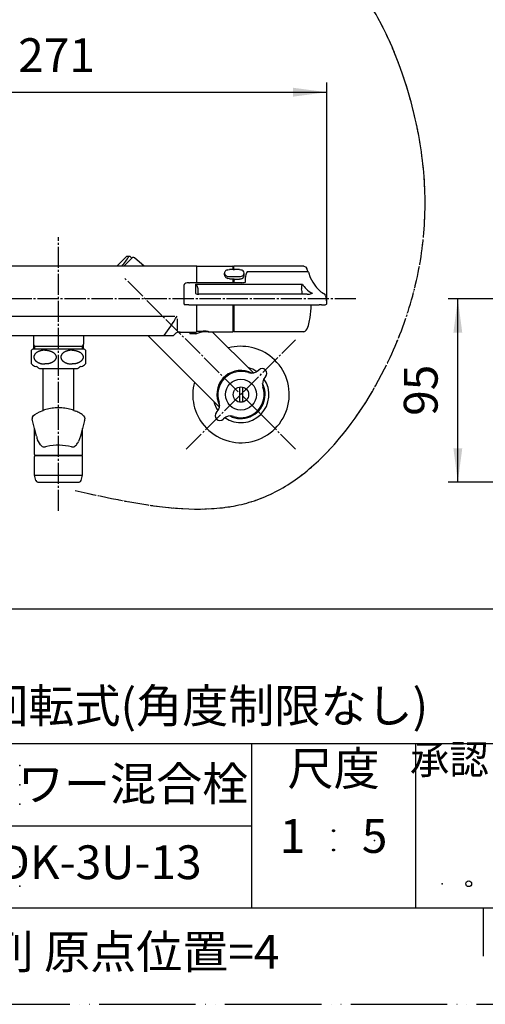
# Model space of a CAD drawing. Units: millimetres. Extents: x 0 to 1050, y 0 to 1485.
# Drawn here: x 285 to 526, y 0 to 510 of the extents above; entities that cross this region are included whole.
import ezdxf

# ---------------------------------------------------------------- set-up
doc = ezdxf.new("R2010")
doc.units = ezdxf.units.MM
for name, pattern in [('DASH_CENTER', [14, 11, -1, 1, -1]), ('DOT_CENTER', [14, 12, -1, 0, -1]), ('PHANTOM', [13, 10, -1, 0, -1, 0, -1])]:
    doc.linetypes.add(name, pattern=pattern)
for name, color, linetype in [('1', 7, 'Continuous'), ('123', 7, 'Continuous'), ('124', 7, 'Continuous'), ('13', 7, 'Continuous'), ('71', 7, 'Continuous'), ('91', 7, 'Continuous')]:
    doc.layers.add(name, color=color, linetype=linetype)
doc.styles.add('CONVERTER_11', font='MS Mincho.ttf', dxfattribs={"width": 0.89})
doc.styles.add('CONVERTER_12', font='txt.shx', dxfattribs={"width": 0.9})
doc.dimstyles.new('ME10_DIM_13', dxfattribs={"dimtxt": 17.5, "dimasz": 17.5, "dimexe": 5, "dimexo": 0, "dimgap": 5, "dimtad": 1, "dimdsep": 46, "dimtxsty": 'CONVERTER_12', "dimsah": 1, "dimcen": 0.09, "dimclrd": 2, "dimclre": 2, "dimclrt": 7, "dimadec": 0, "dimazin": 0, "dimtfac": 1, "dimtdec": 4, "dimtix": 1, "dimtmove": 0, "dimatfit": 3, "dimfxl": 1, "dimtolj": 1, "dimtzin": 0, "dimarcsym": 0})
doc.dimstyles.new('ME10_DIM_18', dxfattribs={"dimtxt": 17.5, "dimasz": 17.5, "dimexe": 5, "dimexo": 0, "dimgap": 5, "dimtad": 1, "dimdsep": 46, "dimtxsty": 'CONVERTER_12', "dimsah": 1, "dimcen": 0.09, "dimclrd": 2, "dimclre": 2, "dimclrt": 7, "dimadec": 0, "dimazin": 0, "dimtfac": 1, "dimtdec": 4, "dimtix": 1, "dimtmove": 0, "dimatfit": 3, "dimfxl": 1, "dimtolj": 1, "dimtzin": 0, "dimarcsym": 0})

# ---------------------------------------------------------------- blocks, each defined once
blk = doc.blocks.new('36-17K__1', base_point=(89.58, 478.8))
at = {"layer": '1', "color": 7, "linetype": 'Continuous'}
for p, q in [((209.75, 312.19), (209.75, 320.05)), ((211.25, 312.19), (211.25, 320.05))]:
    blk.add_line(p, q, dxfattribs=at)
blk.add_circle((210.5, 316.12), 4, dxfattribs=at)
blk = doc.blocks.new('30-8AXK__2', base_point=(3731.34, 819.08))
at = {"layer": '1', "color": 7, "linetype": 'Continuous'}
for centre in [(210.5, 316.12), (399.5, 316.12)]:
    blk.add_circle(centre, 8, dxfattribs=at)
at = {"layer": '1'}
blk.add_blockref('36-17K__1', (89.58, 478.8), dxfattribs=at)
blk = doc.blocks.new('U3-80CF-70__5', base_point=(991.52, 2157.74))
at = {"layer": '1'}
blk.add_blockref('30-8AXK__2', (3731.34, 819.08), dxfattribs=at)
blk = doc.blocks.new('01-138B-M1', base_point=(1628.62, 753))
at = {"layer": '1', "color": 7, "linetype": 'Continuous'}
for p, q in [((376.2, 382.69), (233.6, 382.69)), ((376.4, 382.69), (376.4, 374.13)), ((376.4, 362.68), (376.4, 348.69)), ((244.96, 356.82), (365.34, 356.82)), ((366.4, 355.46), (366.4, 349.46)), ((364.5, 346.69), (365.23, 347.41)), ((368.06, 348.49), (376.2, 348.49)), ((245.3, 346.69), (364.5, 346.69))]:
    blk.add_line(p, q, dxfattribs=at)
for centre, radius, start, end in [((376.2, 382.49), 0.2, 0, 90), ((281.76, 405.21), 97.5, 323.1126, 330.2414), ((367.94, 344.54), 3.95, 88.346, 133.346), ((376.2, 348.69), 0.2, 270, 0)]:
    blk.add_arc(centre, radius, start, end, dxfattribs=at)
blk = doc.blocks.new('33-154', base_point=(1770.23, 803.47))
at = {"layer": '1', "color": 7, "linetype": 'Continuous'}
for p, q in [((292, 346.69), (292, 342.29)), ((292, 342.29), (292, 339.69)), ((318, 346.69), (318, 342.29)), ((318, 339.69), (318, 342.29)), ((715.47, 346.69), (715.47, 342.29)), ((715.47, 342.29), (715.47, 339.69)), ((741.47, 346.69), (741.47, 342.29)), ((741.47, 339.69), (741.47, 342.29)), ((292.63, 341.19), (292, 341.19)), ((292.63, 341.19), (317.36, 341.19)), ((318, 341.19), (317.36, 341.19)), ((716.11, 341.19), (715.47, 341.19)), ((716.11, 341.19), (740.84, 341.19)), ((741.47, 341.19), (740.84, 341.19))]:
    blk.add_line(p, q, dxfattribs=at)
at = {"layer": '1', "color": 2, "linetype": 'Continuous'}
for p, q in [((292, 342.29), (292.63, 341.19)), ((317.36, 341.19), (318, 342.29)), ((715.47, 342.29), (716.11, 341.19)), ((740.84, 341.19), (741.47, 342.29)), ((292.63, 341.19), (292.63, 339.69)), ((317.36, 339.69), (317.36, 341.19)), ((716.11, 341.19), (716.11, 339.69)), ((740.84, 339.69), (740.84, 341.19))]:
    blk.add_line(p, q, dxfattribs=at)
blk = doc.blocks.new('88-544K', base_point=(1423.87, 347.69))
at = {"layer": '91', "color": 7, "linetype": 'Continuous'}
for p, q in [((376.7, 382.69), (395.3, 382.69)), ((395.5, 380.94), (395.5, 382.49)), ((395.5, 380.89), (395.5, 380.94)), ((395.5, 380.94), (396.2, 380.94)), ((395.5, 374.13), (395.5, 376.18)), ((395.5, 350.44), (395.5, 362.68)), ((373, 348.49), (373, 348.19)), ((373, 348.19), (373, 347.89)), ((374.25, 347.69), (373.2, 347.69)), ((376.22, 347.69), (374.25, 347.69)), ((376.7, 349.04), (379.96, 349.04)), ((381.49, 349.03), (382.5, 349.01)), ((382.5, 349.01), (382.5, 348.69)), ((382.5, 348.69), (395.3, 348.69)), ((395.5, 348.89), (395.5, 350.44)), ((395.5, 350.44), (396.2, 350.44))]:
    blk.add_line(p, q, dxfattribs=at)
for centre, radius, start, end in [((376.7, 382.49), 0.2, 90, 180), ((395.3, 382.49), 0.2, 0, 90), ((373.2, 347.89), 0.2, 180, 270), ((376.22, 347.89), 0.2, 270, 288.1038), ((382.5, 328.69), 20, 90, 108.1038), ((376.7, 349.25), 0.202, 179.3972, 269.3834), ((379.8, 250.83), 98.21, 89.0161, 89.9099), ((395.3, 348.89), 0.2, 270, 0)]:
    blk.add_arc(centre, radius, start, end, dxfattribs=at)
blk = doc.blocks.new('81-159K', base_point=(1050, 1485))
at = {"layer": '13', "color": 7, "linetype": 'Continuous'}
for p, q in [((395.61, 382.69), (395.61, 380.94)), ((395.61, 380.94), (395.61, 380.89)), ((432.01, 382.69), (395.91, 382.69)), ((433.95, 379.83), (402.71, 379.83)), ((432.01, 382.69), (432.93, 382.32)), ((432.93, 382.32), (433.64, 381.43)), ((434.43, 379.57), (435.43, 376.75)), ((372.47, 374.11), (372.91, 374.13)), ((399.91, 374.13), (372.91, 374.13)), ((372.91, 374.13), (372.91, 374.09)), ((375.91, 373.41), (431.38, 373.41)), ((375.91, 373.41), (375.91, 368.54)), ((395.91, 375.92), (395.91, 374.13)), ((399.91, 374.13), (400.52, 374.16)), ((401.81, 374.44), (401.81, 376.92)), ((435.43, 376.75), (436.81, 374.33)), ((369.91, 372.63), (369.91, 367.85)), ((369.91, 367.85), (369.91, 367.83)), ((369.91, 367.83), (369.91, 363.5)), ((377.31, 368.15), (377.31, 370.9)), ((433.81, 368.14), (377.71, 368.14)), ((433.81, 368.14), (434.48, 368.17)), ((441.65, 368.98), (442.32, 368.6)), ((369.93, 363.54), (369.91, 363.5)), ((372.5, 362.68), (370.61, 362.7)), ((372.5, 362.68), (435.94, 362.68)), ((395.91, 362.68), (395.91, 350.44)), ((435.94, 362.68), (435.95, 362.5)), ((435.94, 362.68), (440.04, 362.68)), ((441.18, 362.68), (440.04, 362.68)), ((443.4, 367.29), (443.7, 366.29)), ((395.91, 350.44), (395.91, 348.69)), ((432.01, 348.69), (395.91, 348.69))]:
    blk.add_line(p, q, dxfattribs=at)
for centre, radius, start, end in [((409.64, 375.97), 7.94, 150.8467, 168.3013), ((369.88, 353.26), 69.71, 22.1735, 23.8329), ((434.03, 379.41), 0.433, 22.0533, 99.9319), ((371.02, 372.59), 1.11, 125.3409, 178.2716), ((372.02, 371.16), 2.86, 97.1217, 125.1967), ((372.54, 370.7), 3.41, 91.1378, 104.8553), ((373.95, 370.62), 3.41, 44.1983, 54.8599), ((374.18, 370.78), 3.13, 2.1463, 45.1287), ((400.33, 378.06), 3.91, 272.8407, 292.8607), ((405.68, 376.9), 3.87, 169.9732, 179.8039), ((433.96, 371.66), 3.13, 145.9028, 192.1851), ((447.39, 384.23), 19.33, 214.0471, 223.5194), ((448.46, 380.79), 13.32, 208.9922, 219.6299), ((377.62, 371.95), 3.81, 243.3691, 271.3549), ((407.13, 366.1), 24.28, 4.8125, 11.6328), ((440.52, 377.48), 9.7, 222.5399, 245.5344), ((434.12, 374.16), 6, 273.4657, 293.4077), ((447.16, 378.36), 10.82, 214.0764, 230.5309), ((443.34, 372.66), 4.05, 220.9625, 245.2933), ((440.84, 365.81), 3.16, 46.562, 61.9279), ((441.22, 366.73), 2.26, 14.4455, 37.5715), ((370.72, 363.51), 0.819, 181.1115, 262.1481), ((353.36, 366.88), 82.71, 352.5316, 356.9526), ((435.76, 362.49), 0.185, 357.6164, 3.4853), ((441.72, 428.49), 65.81, 269.5263, 271.2767), ((443.23, 363.53), 0.83, 267.1529, 1.8725), ((429.6, 363.46), 14.38, 6.0503, 11.3442), ((423.1, 361.91), 21.03, 4.4887, 8.3844), ((424.05, 355.27), 10.92, 328.1048, 346.8136), ((389.13, 363.73), 46.85, 346.4833, 350.6623), ((430.82, 352.11), 3.62, 289.1571, 313.7991)]:
    blk.add_arc(centre, radius, start, end, dxfattribs=at)
blk = doc.blocks.new('84-357K__6', base_point=(1441.87, 375.45))
at = {"layer": '71', "color": 7, "linetype": 'Continuous'}
for p, q in [((391, 378.14), (391, 379.13)), ((392.74, 380.81), (393.5, 380.89)), ((398.7, 380.89), (393.5, 380.89)), ((398.7, 380.89), (399.46, 380.81)), ((401.2, 377.85), (401.2, 379.13)), ((393.5, 376.18), (392.74, 376.28)), ((393.5, 377.27), (398.7, 377.27)), ((393.5, 376.18), (396, 376.18)), ((396, 376.18), (396, 375.66)), ((396.2, 375.92), (398.7, 375.92)), ((399.47, 376.02), (398.7, 375.92)), ((400.16, 376.3), (399.47, 376.02))]:
    blk.add_line(p, q, dxfattribs=at)
for centre, radius, start, end in [((399.14, 377.56), 8.29, 164.9615, 169.1069), ((392.62, 379.2), 1.63, 182.6088, 232.288), ((393.35, 378.4), 2.36, 186.3163, 201.2285), ((394.48, 377.59), 3.96, 138.628, 147.6058), ((394.26, 376.68), 4.48, 119.4993, 128.0345), ((393.45, 380.15), 2.89, 230.8827, 270.9927), ((395.44, 371.73), 9.47, 106.5454, 110.9113), ((398.77, 380.08), 2.81, 268.6507, 315.122), ((395.18, 367.13), 14.33, 69.7441, 72.6295), ((397.72, 376.46), 4.78, 51.5242, 59.4938), ((399.52, 378.99), 1.68, 4.753, 46.223), ((399.61, 379.2), 1.59, 316.0889, 357.3955), ((388.4, 380.39), 13.05, 346.168, 348.8095), ((394.13, 379.12), 3.38, 207.9608, 218.9865), ((395.6, 381.64), 6.19, 228.5076, 234.9788), ((396.99, 387.63), 12.11, 245.951, 249.4621), ((396.2, 375.66), 0.2, 180, 270), ((391.47, 387.95), 14.53, 306.6888, 309.4494), ((393.91, 381.74), 8.45, 323.6344, 328.0199)]:
    blk.add_arc(centre, radius, start, end, dxfattribs=at)
blk = doc.blocks.new('81-159X', base_point=(370.2, 347.99))
blk.add_blockref('81-159K', (1050, 1485))
at = {"layer": '1'}
for name, p in [('88-544K', (1423.87, 347.69)), ('84-357K__6', (1441.87, 375.45))]:
    blk.add_blockref(name, p, dxfattribs=at)
blk = doc.blocks.new('開示A4')
at = {"layer": '1', "color": 7, "linetype": 'Continuous'}
for p, q in [((25, 41), (200, 41)), ((200, 27), (25, 27)), ((25, 10), (105, 10)), ((105, 10), (200, 10))]:
    blk.add_line(p, q, dxfattribs=at)
at = {"layer": '1', "color": 2, "linetype": 'Continuous'}
for p, q in [((81, 27), (81, 10)), ((98, 27), (98, 10)), ((25, 18.5), (81, 18.5)), ((105, 10), (105, 5))]:
    blk.add_line(p, q, dxfattribs=at)
at = {"layer": '1', "color": 4, "linetype": 'PHANTOM'}
blk.add_line((0, 0), (210, 0), dxfattribs=at)
at = {"layer": '1', "color": 7, "linetype": 'DOT_CENTER'}
for centre in [(89.5, 18), (89.5, 16)]:
    blk.add_circle(centre, 0.1, dxfattribs=at)
at = {"layer": '1', "color": 7, "linetype": 'Continuous'}
blk.add_circle((103.5, 12.5), 0.3, dxfattribs=at)
at = {"layer": '1', "color": 4}
for p in [(57, 24.75), (57, 22.75), (57, 20.75), (85.25, 17), (93.75, 17), (57, 16.25), (57, 14.25), (100.75, 12.5), (57, 12.25)]:
    blk.add_point(p, dxfattribs=at)
at = {"layer": '1', "color": 2, "attachment_point": 5, "style": 'CONVERTER_11'}
for s, insert, char_height, line_spacing_factor in [('尺度', (89.5, 24), 3.5, 0.545455), ('承認', (101.5, 25), 3, 0.590909)]:
    blk.add_mtext(s, dxfattribs=dict(at, insert=insert, char_height=char_height, line_spacing_factor=line_spacing_factor))
at = {"layer": '1', "color": 250, "insert": (25, 5), "char_height": 3.5, "attachment_point": 4, "line_spacing_factor": 0.545455, "style": 'CONVERTER_11'}
blk.add_mtext('備考欄の文字列 原点位置=4', dxfattribs=at)
blk = doc.blocks.new('30-8AK', base_point=(381.5, 298.19))
at = {"layer": '1', "color": 7, "linetype": 'Continuous'}
for p, q in [((408.57, 328.7), (408.74, 328.87)), ((412.1, 325.16), (412.27, 325.34)), ((386.99, 307.12), (386.82, 306.95)), ((390.53, 303.59), (390.35, 303.42))]:
    blk.add_line(p, q, dxfattribs=at)
for centre, radius, start, end in [((399.55, 316.14), 12, 71.179, 198.821), ((405.03, 332.24), 5, 251.179, 315), ((410.51, 327.1), 2.5, 315, 135), ((415.64, 321.63), 5, 135, 198.821), ((399.55, 316.14), 12, 251.179, 18.821), ((383.46, 310.66), 5, 315, 18.821), ((388.59, 305.18), 2.5, 135, 315), ((394.06, 300.05), 5, 71.179, 135)]:
    blk.add_arc(centre, radius, start, end, dxfattribs=at)
blk = doc.blocks.new('36-17K__15', base_point=(520.42, 478.8))
at = {"layer": '1', "color": 7, "linetype": 'Continuous'}
for p, q in [((398.75, 320.05), (398.75, 312.19)), ((400.25, 320.05), (400.25, 312.19))]:
    blk.add_line(p, q, dxfattribs=at)
blk.add_circle((399.5, 316.12), 4, dxfattribs=at)
blk = doc.blocks.new('30-8AXK__16', base_point=(2518.55, 302.09))
at = {"layer": '1'}
for name, p in [('30-8AK', (381.5, 298.19)), ('36-17K__15', (520.42, 478.8))]:
    blk.add_blockref(name, p, dxfattribs=at)
blk = doc.blocks.new('34-9B-M11K', base_point=(636.47, 1032.77))
at = {"layer": '1', "color": 7, "linetype": 'Continuous'}
for p, q in [((340.48, 387.94), (335.24, 382.69)), ((341.19, 385.11), (338.77, 382.69)), ((340.48, 387.94), (341.59, 387.94)), ((342.96, 386.88), (341.19, 385.11)), ((341.59, 387.94), (341.9, 387.94)), ((342.96, 386.88), (341.9, 387.94))]:
    blk.add_line(p, q, dxfattribs=at)
blk.add_arc((307.25, 408.44), 40, 319.9258, 329.1593, dxfattribs=at)
blk = doc.blocks.new('03-80A-70-M1K', base_point=(-160.92, 62.44))
at = {"layer": '1', "color": 7, "linetype": 'Continuous'}
for p, q in [((338.77, 382.69), (343.01, 386.93)), ((349.37, 382.69), (344.37, 386.98)), ((406.03, 327.34), (384.67, 348.69)), ((384.38, 313.62), (351.32, 346.69)), ((388.35, 309.65), (384.38, 313.62))]:
    blk.add_line(p, q, dxfattribs=at)
for centre, radius, start, end in [((343.72, 386.22), 1, 49.3894, 134.9953), ((399.52, 316.16), 12.5, 62.4477, 198.006), ((399.52, 316.16), 12.5, 342.2988, 27.1664), ((399.52, 316.16), 12.5, 198.006, 207.6212), ((399.52, 316.16), 12.5, 242.7625, 342.2988)]:
    blk.add_arc(centre, radius, start, end, dxfattribs=at)
blk = doc.blocks.new('78-3AK__18', base_point=(721.89, 1659.41))
at = {"color": 7, "linetype": 'Continuous'}
for start, end in [(49.816, 105.0072), (220.1449, 49.816), (165.0215, 220.1449)]:
    blk.add_arc((399.53, 316.15), 25, start, end, dxfattribs=at)
at = {"layer": '1', "color": 7, "linetype": 'Continuous'}
for start, end in [(55.4853, 75.0443), (235.1716, 34.7274), (194.149, 214.617)]:
    blk.add_arc((399.52, 316.08), 14.5, start, end, dxfattribs=at)
blk = doc.blocks.new('U3-80CF-70__19', base_point=(1718.48, 2157.74))
for name, p in [('78-3AK__18', (721.89, 1659.41)), ('03-80A-70-M1K', (-160.92, 62.44))]:
    blk.add_blockref(name, p)
at = {"layer": '1'}
for name, p in [('34-9B-M11K', (636.47, 1032.77)), ('30-8AXK__16', (2518.55, 302.09))]:
    blk.add_blockref(name, p, dxfattribs=at)
blk = doc.blocks.new('86-70-MW2-1_6K', base_point=(5064.4, -391.15))
at = {"layer": '1', "color": 7, "linetype": 'Continuous'}
for p, q in [((296.85, 663.71), (296.85, 685.37)), ((313.35, 685.37), (313.35, 663.71)), ((788.71, 663.29), (786.82, 684.87)), ((802.76, 686.27), (804.65, 664.69)), ((768.97, 278.95), (768.97, 303.66)), ((784.97, 303.69), (784.97, 278.65))]:
    blk.add_line(p, q, dxfattribs=at)
at = {"layer": '1', "color": 2, "linetype": 'Continuous'}
for points, knots in [([(296.85, 663.71), (297.06, 663.46), (297.43, 663.03), (298.23, 662.52), (299.02, 663.03), (299.39, 663.46), (299.6, 663.71)], [0, 0, 0, 0, 0.989175, 1.748888, 2.5086, 3.497775, 3.497775, 3.497775, 3.497775]), ([(299.6, 663.71), (299.89, 664.02), (300.41, 664.57), (301.77, 665.08), (302.68, 663.92), (303.83, 662.85), (304.96, 663.69), (305.54, 664.41), (306.61, 665.17), (307.47, 664.03), (308.14, 662.96), (309.56, 663.04), (310.23, 663.47), (310.6, 663.71)], [0, 0, 0, 0, 1.294597, 2.285478, 3.825225, 5.26689, 6.257331, 7.447749, 8.336902, 9.521787, 10.91428, 11.983072, 13.312041, 13.312041, 13.312041, 13.312041]), ([(310.6, 663.71), (310.82, 663.89), (311.22, 664.24), (311.98, 664.59), (312.74, 664.24), (313.14, 663.89), (313.35, 663.71)], [0, 0, 0, 0, 0.86909, 1.597827, 2.326564, 3.195655, 3.195655, 3.195655, 3.195655]), ([(788.71, 663.29), (789.36, 663.76), (790.69, 664.71), (792.72, 664.09), (794.17, 663.55), (795.55, 663.11), (797.32, 663.07), (799.35, 663.79), (800.59, 665.27), (802.71, 666.55), (803.93, 665.38), (804.65, 664.69)], [0, 0, 0, 0, 2.27224, 4.666829, 5.825442, 6.963671, 8.997301, 11.036291, 13.122991, 14.904102, 17.538248, 17.538248, 17.538248, 17.538248]), ([(768.97, 278.95), (770.35, 279.45), (773.09, 280.45), (777.15, 278.97), (781.06, 277.56), (783.67, 278.29), (784.97, 278.65)], [0, 0, 0, 0, 4.244482, 8.488963, 12.485035, 16.419552, 16.419552, 16.419552, 16.419552])]:
    blk.add_open_spline(points, degree=3, knots=knots, dxfattribs=at)
blk = doc.blocks.new('S30-871TX-MW2', base_point=(3445.5, 2133.94))
at = {"layer": '1', "color": 4, "linetype": 'PHANTOM'}
blk.add_open_spline([(313.6, 266.38), (347.29, 258.91), (416.05, 243.66), (493.39, 344.64), (503.47, 457.13), (443.11, 570.12), (352.05, 548.1), (320.81, 583.4), (305, 601.26)], degree=3, knots=[0, 0, 0, 0, 95.690618, 195.346577, 328.335733, 437.343946, 502.422648, 569.062709, 569.062709, 569.062709, 569.062709], dxfattribs=at)
blk.add_blockref('86-70-MW2-1_6K', (5064.4, -391.15))
blk = doc.blocks.new('32-1-16K', base_point=(1542.61, 349.8))
at = {"layer": '1', "color": 7, "linetype": 'Continuous'}
for p, q in [((291, 331.98), (291, 339.12)), ((305, 339.69), (291.7, 339.69)), ((318.3, 339.69), (305, 339.69)), ((319, 339.12), (319, 331.98)), ((715.17, 339.69), (741.77, 339.69)), ((293.5, 330.69), (293.44, 330.69)), ((295.23, 329.69), (296.8, 329.69)), ((296.8, 329.69), (305, 329.69)), ((305, 329.69), (313.2, 329.69)), ((313.2, 329.69), (314.77, 329.69)), ((316.56, 330.69), (316.5, 330.69)), ((716.97, 330.69), (716.91, 330.69)), ((718.7, 329.69), (720.27, 329.69)), ((720.27, 329.69), (728.47, 329.69)), ((728.47, 329.69), (736.67, 329.69)), ((736.67, 329.69), (738.24, 329.69)), ((740.03, 330.69), (739.97, 330.69))]:
    blk.add_line(p, q, dxfattribs=at)
for centre, radius, start, end in [((294.5, 335.55), 5, 124.0558, 134.427), ((315.5, 335.55), 5, 45.573, 55.9442), ((717.97, 335.55), 5, 124.0558, 254.6624), ((724.68, 335.1), 2.97, 141.4819, 144.3719), ((724.88, 334.94), 3.23, 138.8249, 141.4819), ((725.01, 334.82), 3.41, 136.3054, 138.8249), ((725.25, 334.59), 3.74, 134.0096, 136.3054), ((725.4, 334.44), 3.95, 131.7064, 134.0096), ((725.62, 334.2), 4.28, 129.459, 131.7064), ((725.74, 334.05), 4.47, 127.3072, 129.459), ((725.99, 333.72), 4.89, 125.3388, 127.3072), ((726.13, 333.52), 5.12, 123.4614, 125.3388), ((726.42, 333.09), 5.65, 121.6645, 123.4614), ((726.5, 332.95), 5.8, 119.8259, 121.6645), ((726.74, 332.53), 6.29, 118.1295, 119.8259), ((726.84, 332.36), 6.49, 116.4841, 118.1295), ((727.1, 331.82), 7.09, 114.9783, 116.4841), ((727.2, 331.61), 7.32, 113.4541, 114.9783), ((727.42, 331.11), 7.87, 111.9757, 113.4541), ((727.46, 331.01), 7.97, 110.5165, 111.9757), ((727.68, 330.41), 8.61, 109.1659, 110.5165), ((727.72, 330.3), 8.73, 107.833, 109.1659), ((727.95, 329.59), 9.48, 106.5638, 107.833), ((727.94, 329.62), 9.44, 105.2488, 106.5638), ((728.11, 328.99), 10.1, 104.0192, 105.2488), ((728.1, 329.03), 10.06, 102.7844, 104.0192), ((728.27, 328.31), 10.8, 101.634, 102.7844), ((728.27, 328.28), 10.83, 99.8624, 101.634), ((728.39, 327.63), 11.48, 97.6035, 99.8624), ((728.42, 327.4), 11.72, 95.3891, 97.6035), ((728.47, 326.85), 12.27, 90.5267, 95.3891), ((728.47, 326.78), 12.34, 89.9896, 90.5267), ((728.47, 326.78), 12.34, 89.4733, 90.0104), ((728.47, 326.85), 12.27, 84.6109, 89.4733), ((728.53, 327.4), 11.72, 82.3965, 84.6109), ((728.56, 327.63), 11.48, 80.1376, 82.3965), ((728.67, 328.28), 10.83, 78.366, 80.1376), ((728.68, 328.31), 10.8, 77.2156, 78.366), ((728.84, 329.03), 10.06, 75.9808, 77.2156), ((728.83, 328.99), 10.1, 74.7512, 75.9808), ((729, 329.62), 9.44, 73.4362, 74.7512), ((728.99, 329.59), 9.48, 72.167, 73.4362), ((729.22, 330.3), 8.73, 70.8341, 72.167), ((729.26, 330.41), 8.61, 69.4835, 70.8341), ((729.48, 331.01), 7.97, 68.0243, 69.4835), ((729.52, 331.11), 7.87, 66.5459, 68.0243), ((729.74, 331.61), 7.32, 65.0217, 66.5459), ((729.84, 331.82), 7.09, 63.5159, 65.0217), ((730.11, 332.36), 6.49, 61.8705, 63.5159), ((730.2, 332.53), 6.29, 60.1741, 61.8705), ((730.44, 332.95), 5.8, 58.3355, 60.1741), ((730.52, 333.09), 5.65, 56.5386, 58.3355), ((730.81, 333.52), 5.12, 54.6612, 56.5386), ((730.95, 333.72), 4.89, 52.6928, 54.6612), ((731.2, 334.05), 4.47, 50.541, 52.6928), ((731.32, 334.2), 4.28, 48.2936, 50.541), ((731.54, 334.44), 3.95, 45.9904, 48.2936), ((731.69, 334.59), 3.74, 43.6946, 45.9904), ((731.93, 334.82), 3.41, 41.1751, 43.6946), ((732.06, 334.94), 3.23, 38.5181, 41.1751), ((732.27, 335.1), 2.97, 35.6281, 38.5181), ((738.97, 335.55), 5, 285.3376, 55.9442), ((294.5, 335.55), 5, 225.573, 254.6624), ((315.5, 335.55), 5, 285.3376, 314.427), ((723.78, 335.54), 1.96, 170.6274, 176.1621), ((723.7, 335.55), 1.89, 176.1621, 179.9949), ((723.62, 335.55), 1.8, 179.9623, 181.9693), ((723.77, 335.55), 1.95, 181.9693, 185.6671), ((723.78, 335.55), 1.96, 185.6671, 191.2024), ((723.86, 335.53), 2.04, 165.3219, 170.6274), ((723.91, 335.58), 2.09, 191.2024, 198.1233), ((723.91, 335.52), 2.09, 160.0121, 165.3219), ((723.93, 335.59), 2.11, 198.1233, 201.78), ((724.04, 335.47), 2.23, 156.5516, 160.0121), ((724.13, 335.67), 2.33, 201.78, 205.088), ((724.14, 335.43), 2.34, 153.2486, 156.5516), ((724.17, 335.68), 2.37, 205.088, 208.3453), ((724.3, 335.35), 2.52, 150.1802, 153.2486), ((724.41, 335.81), 2.64, 208.3453, 211.2709), ((724.4, 335.29), 2.64, 147.2484, 150.1802), ((724.43, 335.82), 2.67, 211.2709, 214.1697), ((724.57, 335.18), 2.83, 144.3719, 147.2484), ((724.68, 335.99), 2.97, 214.1697, 217.0625), ((724.72, 336.02), 3.02, 217.0625, 219.9039), ((725.01, 336.27), 3.41, 219.9039, 222.4234), ((725.06, 336.31), 3.47, 222.4234, 224.8983), ((725.41, 336.67), 3.96, 224.8983, 227.0628), ((725.44, 336.69), 4, 227.0628, 229.4667), ((725.76, 337.07), 4.5, 229.4667, 231.6025), ((725.78, 337.09), 4.53, 231.6025, 233.726), ((726.16, 337.61), 5.17, 233.726, 235.5848), ((726.07, 337.49), 5.02, 235.5848, 236.5426), ((726.43, 338.03), 5.67, 236.5426, 238.3315), ((726.49, 338.12), 5.78, 238.3315, 240.1781), ((726.76, 338.59), 6.32, 240.1781, 241.8664), ((726.82, 338.71), 6.45, 241.8664, 243.52), ((727.12, 339.31), 7.13, 243.52, 245.0176), ((727.19, 339.45), 7.28, 245.0176, 246.5499), ((727.44, 340.03), 7.91, 246.5499, 248.0203), ((727.44, 340.05), 7.93, 248.0203, 249.4876), ((727.7, 340.74), 8.67, 249.4876, 250.8301), ((727.71, 340.75), 8.68, 250.8301, 252.171), ((727.96, 341.52), 9.49, 252.171, 254.0921), ((728, 341.68), 9.66, 254.0921, 255.3778), ((728.13, 342.2), 10.19, 255.3778, 256.5964), ((728.16, 342.3), 10.3, 256.5964, 257.8024), ((728.29, 342.88), 10.89, 257.8024, 258.9425), ((728.32, 343.04), 11.06, 258.9425, 261.2892), ((728.42, 343.7), 11.72, 261.2892, 263.5032), ((728.46, 344.09), 12.12, 263.5032, 270.0438), ((728.48, 344.09), 12.12, 269.9562, 276.4968), ((728.53, 343.7), 11.72, 276.4968, 278.7108), ((728.63, 343.04), 11.06, 278.7108, 281.0575), ((728.66, 342.88), 10.89, 281.0575, 282.1976), ((728.78, 342.3), 10.3, 282.1976, 283.4036), ((728.81, 342.2), 10.19, 283.4036, 284.6222), ((728.94, 341.68), 9.66, 284.6222, 285.9079), ((728.99, 341.52), 9.49, 285.9079, 287.829), ((729.24, 340.75), 8.68, 287.829, 289.1699), ((729.24, 340.74), 8.67, 289.1699, 290.5124), ((729.5, 340.05), 7.93, 290.5124, 291.9797), ((729.51, 340.03), 7.91, 291.9797, 293.4501), ((729.76, 339.45), 7.28, 293.4501, 294.9824), ((729.82, 339.31), 7.13, 294.9824, 296.48), ((730.12, 338.71), 6.45, 296.48, 298.1336), ((730.18, 338.59), 6.32, 298.1336, 299.8219), ((730.45, 338.12), 5.78, 299.8219, 301.6685), ((730.51, 338.03), 5.67, 301.6685, 303.4574), ((730.87, 337.49), 5.02, 303.4574, 304.4152), ((730.78, 337.61), 5.17, 304.4152, 306.274), ((731.16, 337.09), 4.53, 306.274, 308.3975), ((731.18, 337.07), 4.5, 308.3975, 310.5333), ((731.51, 336.69), 4, 310.5333, 312.9372), ((731.53, 336.67), 3.96, 312.9372, 315.1017), ((731.88, 336.31), 3.47, 315.1017, 317.5766), ((731.93, 336.27), 3.41, 317.5766, 320.0961), ((732.23, 336.02), 3.02, 320.0961, 322.9375), ((732.27, 335.99), 2.97, 322.9375, 325.8303), ((732.38, 335.18), 2.83, 32.7516, 35.6281), ((732.52, 335.82), 2.67, 325.8303, 328.7291), ((732.54, 335.29), 2.64, 29.8198, 32.7516), ((732.54, 335.81), 2.64, 328.7291, 331.6547), ((732.64, 335.35), 2.52, 26.7514, 29.8198), ((732.77, 335.68), 2.37, 331.6547, 334.912), ((732.81, 335.43), 2.34, 23.4484, 26.7514), ((732.81, 335.67), 2.33, 334.912, 338.22), ((732.9, 335.47), 2.23, 19.9879, 23.4484), ((733.01, 335.59), 2.11, 338.22, 341.8767), ((733.04, 335.52), 2.09, 14.6781, 19.9879), ((733.04, 335.58), 2.09, 341.8767, 348.7976), ((733.08, 335.53), 2.04, 9.3726, 14.6781), ((733.16, 335.55), 1.96, 348.7976, 354.3329), ((733.16, 335.54), 1.96, 3.8379, 9.3726), ((733.17, 335.55), 1.95, 354.3329, 358.0307), ((733.24, 335.55), 1.89, 0.0051, 3.8379), ((733.32, 335.55), 1.8, 358.0307, 0.0377), ((293.44, 331.69), 1, 254.6624, 270), ((293.5, 329.69), 1, 30, 90), ((295.23, 330.69), 1, 210, 222.9414), ((295.23, 330.69), 1, 222.9414, 270), ((314.77, 330.69), 1, 270, 317.0586), ((314.77, 330.69), 1, 317.0586, 330), ((316.5, 329.69), 1, 90, 150), ((316.56, 331.69), 1, 270, 285.3376), ((716.91, 331.69), 1, 254.6624, 270), ((716.97, 329.69), 1, 30, 90), ((718.7, 330.69), 1, 210, 222.9414), ((718.7, 330.69), 1, 222.9414, 270), ((738.24, 330.69), 1, 270, 317.0586), ((738.24, 330.69), 1, 317.0586, 330), ((739.97, 329.69), 1, 90, 150), ((740.03, 331.69), 1, 270, 285.3376)]:
    blk.add_arc(centre, radius, start, end, dxfattribs=at)
for points, knots in [([(298, 339.12), (297.83, 339.11), (297.5, 339.1), (297, 339.07), (296.51, 339), (296.02, 338.91), (295.52, 338.78), (295.06, 338.62), (294.65, 338.46), (294.26, 338.27), (293.86, 338.04), (293.51, 337.79), (293.22, 337.55), (293, 337.33), (292.78, 337.07), (292.58, 336.78), (292.43, 336.48), (292.32, 336.17), (292.25, 335.86), (292.23, 335.55), (292.25, 335.23), (292.32, 334.92), (292.43, 334.62), (292.58, 334.32), (292.78, 334.03), (293.01, 333.75), (293.28, 333.49), (293.59, 333.24), (293.93, 333.01), (294.3, 332.8), (294.7, 332.62), (295.13, 332.45), (295.57, 332.31), (296.03, 332.19), (296.51, 332.09), (297, 332.03), (297.5, 331.99), (297.83, 331.98), (298, 331.98)], [0, 0, 0, 0, 0.501271, 1.001984, 1.493602, 1.985705, 2.512426, 3.038783, 3.434645, 3.830703, 4.329133, 4.827211, 5.131965, 5.43675, 5.790244, 6.143722, 6.47193, 6.800021, 7.113894, 7.427712, 7.741529, 8.055404, 8.383501, 8.711702, 9.06515, 9.418674, 9.803675, 10.188715, 10.60671, 11.024754, 11.473393, 11.921987, 12.395777, 12.869758, 13.361824, 13.853478, 14.354204, 14.855463, 14.855463, 14.855463, 14.855463]), ([(298, 339.12), (298.17, 339.11), (298.5, 339.1), (299, 339.07), (299.49, 339), (299.98, 338.91), (300.48, 338.78), (300.94, 338.62), (301.35, 338.46), (301.74, 338.27), (302.14, 338.04), (302.49, 337.79), (302.78, 337.55), (303, 337.33), (303.22, 337.07), (303.42, 336.78), (303.57, 336.48), (303.68, 336.17), (303.75, 335.86), (303.77, 335.55), (303.75, 335.23), (303.68, 334.92), (303.57, 334.62), (303.42, 334.32), (303.22, 334.03), (302.99, 333.75), (302.72, 333.49), (302.41, 333.24), (302.07, 333.01), (301.7, 332.8), (301.3, 332.62), (300.87, 332.45), (300.43, 332.31), (299.97, 332.19), (299.49, 332.09), (299, 332.03), (298.5, 331.99), (298.17, 331.98), (298, 331.98)], [0, 0, 0, 0, 0.501271, 1.001984, 1.493602, 1.985705, 2.512426, 3.038783, 3.434645, 3.830703, 4.329133, 4.827211, 5.131965, 5.43675, 5.790244, 6.143722, 6.47193, 6.800021, 7.113894, 7.427712, 7.741529, 8.055404, 8.383501, 8.711702, 9.06515, 9.418674, 9.803675, 10.188715, 10.60671, 11.024754, 11.473393, 11.921987, 12.395777, 12.869758, 13.361824, 13.853478, 14.354204, 14.855463, 14.855463, 14.855463, 14.855463]), ([(312, 339.12), (311.83, 339.11), (311.5, 339.1), (311, 339.07), (310.51, 339), (310.02, 338.91), (309.52, 338.78), (309.06, 338.62), (308.65, 338.46), (308.26, 338.27), (307.86, 338.04), (307.51, 337.79), (307.22, 337.55), (307, 337.33), (306.78, 337.07), (306.58, 336.78), (306.43, 336.48), (306.32, 336.17), (306.25, 335.86), (306.23, 335.55), (306.25, 335.23), (306.32, 334.92), (306.43, 334.62), (306.58, 334.32), (306.78, 334.03), (307.01, 333.75), (307.28, 333.49), (307.59, 333.24), (307.93, 333.01), (308.3, 332.8), (308.7, 332.62), (309.13, 332.45), (309.57, 332.31), (310.03, 332.19), (310.51, 332.09), (311, 332.03), (311.5, 331.99), (311.83, 331.98), (312, 331.98)], [0, 0, 0, 0, 0.501271, 1.001984, 1.493602, 1.985705, 2.512426, 3.038783, 3.434645, 3.830703, 4.329133, 4.827211, 5.131965, 5.43675, 5.790244, 6.143722, 6.47193, 6.800021, 7.113894, 7.427712, 7.741529, 8.055404, 8.383501, 8.711702, 9.06515, 9.418674, 9.803675, 10.188715, 10.60671, 11.024754, 11.473393, 11.921987, 12.395777, 12.869758, 13.361824, 13.853478, 14.354204, 14.855463, 14.855463, 14.855463, 14.855463]), ([(312, 339.12), (312.17, 339.11), (312.5, 339.1), (313, 339.07), (313.49, 339), (313.98, 338.91), (314.48, 338.78), (314.94, 338.62), (315.35, 338.46), (315.74, 338.27), (316.14, 338.04), (316.49, 337.79), (316.78, 337.55), (317, 337.33), (317.22, 337.07), (317.42, 336.78), (317.57, 336.48), (317.68, 336.17), (317.75, 335.86), (317.77, 335.55), (317.75, 335.23), (317.68, 334.92), (317.57, 334.62), (317.42, 334.32), (317.22, 334.03), (316.99, 333.75), (316.72, 333.49), (316.41, 333.24), (316.07, 333.01), (315.7, 332.8), (315.3, 332.62), (314.87, 332.45), (314.43, 332.31), (313.97, 332.19), (313.49, 332.09), (313, 332.03), (312.5, 331.99), (312.17, 331.98), (312, 331.98)], [0, 0, 0, 0, 0.501271, 1.001984, 1.493602, 1.985705, 2.512426, 3.038783, 3.434645, 3.830703, 4.329133, 4.827211, 5.131965, 5.43675, 5.790244, 6.143722, 6.47193, 6.800021, 7.113894, 7.427712, 7.741529, 8.055404, 8.383501, 8.711702, 9.06515, 9.418674, 9.803675, 10.188715, 10.60671, 11.024754, 11.473393, 11.921987, 12.395777, 12.869758, 13.361824, 13.853478, 14.354204, 14.855463, 14.855463, 14.855463, 14.855463]), ([(716.35, 331.98), (716.25, 331.98), (716.06, 331.99), (715.77, 332.03), (715.48, 332.09), (715.21, 332.19), (714.94, 332.31), (714.68, 332.45), (714.44, 332.62), (714.21, 332.81), (713.99, 333.02), (713.79, 333.25), (713.62, 333.5), (713.46, 333.76), (713.33, 334.04), (713.22, 334.33), (713.13, 334.62), (713.07, 334.93), (713.03, 335.24), (713.02, 335.55), (713.03, 335.86), (713.07, 336.17), (713.13, 336.47), (713.22, 336.77), (713.33, 337.06), (713.46, 337.33), (713.62, 337.6), (713.79, 337.85), (713.99, 338.08), (714.21, 338.29), (714.44, 338.48), (714.68, 338.64), (714.94, 338.79), (715.21, 338.91), (715.48, 339), (715.77, 339.07), (716.06, 339.11), (716.35, 339.12), (716.64, 339.11), (716.93, 339.07), (717.21, 339), (717.49, 338.91), (717.76, 338.79), (718.01, 338.64), (718.26, 338.48), (718.49, 338.29), (718.7, 338.08), (718.9, 337.85), (719.08, 337.6), (719.23, 337.33), (719.37, 337.06), (719.48, 336.77), (719.56, 336.47), (719.63, 336.17), (719.66, 335.86), (719.68, 335.55), (719.66, 335.24), (719.63, 334.93), (719.56, 334.62), (719.48, 334.33), (719.37, 334.04), (719.23, 333.76), (719.08, 333.5), (718.9, 333.25), (718.7, 333.02), (718.49, 332.81), (718.26, 332.62), (718.01, 332.45), (717.76, 332.31), (717.49, 332.19), (717.21, 332.09), (716.93, 332.03), (716.64, 331.99), (716.44, 331.98), (716.35, 331.98)], [0, 0, 0, 0, 0.290367, 0.580736, 0.872407, 1.164082, 1.45819, 1.752303, 2.049663, 2.347029, 2.648046, 2.949068, 3.253698, 3.558332, 3.866105, 4.173881, 4.483966, 4.794053, 5.105362, 5.416672, 5.727982, 6.03929, 6.349378, 6.659463, 6.967239, 7.275011, 7.579646, 7.884276, 8.185298, 8.486315, 8.783681, 9.081041, 9.375154, 9.669262, 9.960937, 10.252608, 10.542976, 10.833344, 11.123711, 11.414079, 11.705751, 11.997426, 12.291534, 12.585647, 12.883007, 13.180373, 13.48139, 13.782412, 14.087041, 14.391676, 14.699449, 15.007225, 15.31731, 15.627397, 15.938706, 16.250016, 16.561325, 16.872634, 17.182721, 17.492806, 17.800583, 18.108355, 18.41299, 18.71762, 19.018642, 19.319658, 19.617024, 19.914385, 20.208498, 20.502606, 20.79428, 21.085952, 21.37632, 21.666687, 21.666687, 21.666687, 21.666687]), ([(740.6, 331.98), (740.69, 331.98), (740.89, 331.99), (741.17, 332.03), (741.46, 332.09), (741.74, 332.19), (742, 332.31), (742.26, 332.45), (742.51, 332.62), (742.74, 332.81), (742.95, 333.02), (743.15, 333.25), (743.32, 333.5), (743.48, 333.76), (743.61, 334.04), (743.73, 334.33), (743.81, 334.62), (743.88, 334.93), (743.91, 335.24), (743.93, 335.55), (743.91, 335.86), (743.88, 336.17), (743.81, 336.47), (743.73, 336.77), (743.61, 337.06), (743.48, 337.33), (743.32, 337.6), (743.15, 337.85), (742.95, 338.08), (742.74, 338.29), (742.51, 338.48), (742.26, 338.64), (742, 338.79), (741.74, 338.91), (741.46, 339), (741.17, 339.07), (740.89, 339.11), (740.6, 339.12), (740.31, 339.11), (740.02, 339.07), (739.73, 339), (739.46, 338.91), (739.19, 338.79), (738.93, 338.64), (738.68, 338.48), (738.45, 338.29), (738.24, 338.08), (738.04, 337.85), (737.87, 337.6), (737.71, 337.33), (737.58, 337.06), (737.47, 336.77), (737.38, 336.47), (737.32, 336.17), (737.28, 335.86), (737.27, 335.55), (737.28, 335.24), (737.32, 334.93), (737.38, 334.62), (737.47, 334.33), (737.58, 334.04), (737.71, 333.76), (737.87, 333.5), (738.04, 333.25), (738.24, 333.02), (738.45, 332.81), (738.68, 332.62), (738.93, 332.45), (739.19, 332.31), (739.46, 332.19), (739.73, 332.09), (740.02, 332.03), (740.31, 331.99), (740.5, 331.98), (740.6, 331.98)], [0, 0, 0, 0, 0.290367, 0.580736, 0.872407, 1.164082, 1.45819, 1.752303, 2.049663, 2.347029, 2.648046, 2.949068, 3.253698, 3.558332, 3.866105, 4.173881, 4.483966, 4.794053, 5.105362, 5.416672, 5.727982, 6.03929, 6.349378, 6.659463, 6.967239, 7.275011, 7.579646, 7.884276, 8.185298, 8.486315, 8.783681, 9.081041, 9.375154, 9.669262, 9.960937, 10.252608, 10.542976, 10.833344, 11.123711, 11.414079, 11.705751, 11.997426, 12.291534, 12.585647, 12.883007, 13.180373, 13.48139, 13.782412, 14.087041, 14.391676, 14.699449, 15.007225, 15.31731, 15.627397, 15.938706, 16.250016, 16.561325, 16.872634, 17.182721, 17.492806, 17.800583, 18.108355, 18.41299, 18.71762, 19.018642, 19.319658, 19.617024, 19.914385, 20.208498, 20.502606, 20.79428, 21.085952, 21.37632, 21.666687, 21.666687, 21.666687, 21.666687])]:
    blk.add_open_spline(points, degree=3, knots=knots, dxfattribs=at)
blk = doc.blocks.new('84-359K', base_point=(561.82, 285.2))
at = {"layer": '1', "color": 7, "linetype": 'Continuous'}
for p, q in [((294.21, 284.79), (294.21, 284.29)), ((316.21, 284.79), (316.21, 284.29))]:
    blk.add_line(p, q, dxfattribs=at)
at = {"layer": '123', "color": 7, "linetype": 'Continuous'}
for p, q in [((292.73, 305.83), (295.12, 307.14)), ((295.12, 307.14), (296.99, 307.92)), ((312.99, 307.92), (313.95, 307.54)), ((291.47, 302.62), (291.41, 303.55)), ((291.46, 303.91), (291.6, 304.46)), ((292.49, 298.59), (291.47, 302.62)), ((291.6, 304.46), (292.07, 305.24)), ((292.07, 305.24), (292.73, 305.83)), ((317.26, 305.83), (318.03, 305.09)), ((318.52, 302.62), (317.49, 298.56)), ((318.03, 305.09), (318.39, 304.44)), ((318.39, 304.44), (318.6, 303.53)), ((293.54, 294.49), (292.49, 298.59)), ((292.49, 284.99), (292.49, 298.59)), ((317.49, 298.56), (316.45, 294.49)), ((317.49, 284.99), (317.49, 298.56)), ((295.71, 290.06), (294.18, 292.62)), ((316.45, 294.49), (315.36, 291.72)), ((298.93, 289.19), (298.22, 289.01)), ((292.69, 284.79), (293.99, 284.79)), ((293.99, 284.79), (294.21, 284.79)), ((294.21, 284.79), (315.99, 284.79)), ((315.99, 284.79), (316.21, 284.79)), ((316.21, 284.79), (317.29, 284.79))]:
    blk.add_line(p, q, dxfattribs=at)
for centre, radius, start, end in [((303.71, 288.73), 20.33, 100.4269, 109.3101), ((303.41, 296.74), 12.45, 90.503, 105.7463), ((305.01, 296.45), 12.85, 82.5246, 97.6299), ((306.41, 295.41), 13.79, 75.1116, 88.8892), ((306.87, 291.21), 17.8, 69.8927, 80.0178), ((278.98, 234.17), 81.28, 62.8346, 64.5148), ((312.32, 298.46), 8.86, 56.1841, 64.869), ((292.19, 303.63), 0.789, 158.5271, 185.8322), ((297.12, 304.9), 21.52, 353.9126, 356.3595), ((342.35, 310.39), 51.34, 198.0375, 200.2439), ((255.72, 329.44), 70.57, 326.0801, 327.6955), ((298.28, 292.07), 3.27, 218.0651, 228.3877), ((297.78, 291.4), 2.43, 226.8308, 280.4518), ((304.87, 261.88), 27.95, 88.8538, 102.2702), ((305.33, 263.81), 26.01, 75.6596, 89.7713), ((312.21, 291.1), 2.14, 258.0156, 273.4725), ((312.11, 291.64), 2.68, 274.915, 323.8628), ((292.69, 284.99), 0.2, 180, 270), ((317.29, 284.99), 0.2, 270, 0)]:
    blk.add_arc(centre, radius, start, end, dxfattribs=at)
blk = doc.blocks.new('84-20K', base_point=(568.25, 271.7))
at = {"layer": '124', "color": 7, "linetype": 'Continuous'}
for p, q in [((292.5, 274.32), (292.5, 284.09)), ((294, 284.29), (292.7, 284.29)), ((316, 284.29), (294, 284.29)), ((317.3, 284.29), (316, 284.29)), ((317.5, 274.32), (317.5, 284.09)), ((546.72, 274.32), (546.72, 284.09)), ((548.22, 284.29), (546.92, 284.29)), ((570.22, 284.29), (548.22, 284.29)), ((571.52, 284.29), (570.22, 284.29)), ((571.72, 274.32), (571.72, 284.09)), ((292.51, 274.26), (317.49, 274.26)), ((293.29, 271.52), (292.51, 274.26)), ((294.25, 270.79), (315.75, 270.79)), ((316.71, 271.52), (317.49, 274.26)), ((547.51, 271.52), (546.73, 274.26)), ((546.73, 274.26), (571.71, 274.26)), ((548.48, 270.79), (569.97, 270.79)), ((570.93, 271.52), (571.71, 274.26))]:
    blk.add_line(p, q, dxfattribs=at)
for centre, radius, start, end in [((292.7, 284.09), 0.2, 90, 180), ((317.3, 284.09), 0.2, 0, 90), ((546.92, 284.09), 0.2, 90, 180), ((571.52, 284.09), 0.2, 0, 90), ((292.7, 274.32), 0.2, 180, 195.9454), ((294.25, 271.79), 1, 195.9454, 270), ((315.75, 271.79), 1, 270, 344.0546), ((317.3, 274.32), 0.2, 344.0546, 0), ((546.92, 274.32), 0.2, 180, 195.9454), ((548.48, 271.79), 1, 195.9454, 270), ((569.97, 271.79), 1, 270, 344.0546), ((571.52, 274.32), 0.2, 344.0546, 0)]:
    blk.add_arc(centre, radius, start, end, dxfattribs=at)
blk = doc.blocks.new('60-7-170K', base_point=(2143.07, 594.58))
at = {"color": 7, "linetype": 'Continuous'}
for p, q in [((296.99, 307.95), (296.99, 329.69)), ((312.99, 307.88), (312.99, 329.69))]:
    blk.add_line(p, q, dxfattribs=at)
blk = doc.blocks.new('60-7X3-170-MW2MW2', base_point=(291, 270.79))
blk.add_blockref('32-1-16K', (1542.61, 349.8))
at = {"layer": '1'}
for name, p in [('60-7-170K', (2143.07, 594.58)), ('84-359K', (561.82, 285.2)), ('84-20K', (568.25, 271.7))]:
    blk.add_blockref(name, p, dxfattribs=at)
blk = doc.blocks.new('*D63')
at = {"layer": '1', "color": 2, "linetype": 'Continuous'}
for p, q in [((172.39, 426), (172.39, 477.89)), ((444.06, 363.56), (444.06, 477.89)), ((172.39, 472.89), (444.06, 472.89)), ((172.39, 374.64), (172.39, 386))]:
    blk.add_line(p, q, dxfattribs=at)
at = {"layer": '1', "color": 2}
for points in [[(189.89, 475.19), (189.89, 470.59), (172.39, 472.89)], [(426.56, 470.59), (426.56, 475.19), (444.06, 472.89)]]:
    blk.add_solid(points, dxfattribs=at)
at = {"layer": '1', "color": 7, "insert": (284.11, 477.89), "char_height": 17.5, "attachment_point": 7, "rotation": 0.0001, "line_spacing_factor": 0.60024, "style": 'CONVERTER_12'}
blk.add_mtext('271', dxfattribs=at)
blk = doc.blocks.new('*D68')
at = {"layer": '1', "color": 2, "linetype": 'Continuous'}
for p, q in [((689.64, 365.69), (506.87, 365.69)), ((511.87, 270.79), (511.87, 365.69)), ((548.48, 270.79), (506.87, 270.79))]:
    blk.add_line(p, q, dxfattribs=at)
at = {"layer": '1', "color": 2}
for points in [[(514.18, 348.19), (509.57, 348.19), (511.87, 365.69)], [(509.57, 288.29), (514.18, 288.29), (511.87, 270.79)]]:
    blk.add_solid(points, dxfattribs=at)
at = {"layer": '1', "color": 7, "insert": (506.87, 305.11), "char_height": 17.5, "attachment_point": 7, "rotation": 90, "line_spacing_factor": 0.60024, "style": 'CONVERTER_12'}
blk.add_mtext('95', dxfattribs=at)

msp = doc.modelspace()

# ---------------------------------------------------------------- linework, layer by layer
at = {"layer": '1', "color": 2, "linetype": 'DASH_CENTER'}
for p, q in [((305, 255.791), (305, 397.691)), ((427.818, 287.872), (339.393, 376.297)), ((459.102, 365.691), (260, 365.691)), ((371.209, 287.905), (427.778, 344.473))]:
    msp.add_line(p, q, dxfattribs=at)
msp.add_open_spline([(313.604, 266.377), (347.288, 258.907), (416.052, 243.657), (493.388, 344.643), (503.471, 457.131), (443.108, 570.125), (352.047, 548.1), (320.806, 583.4), (305, 601.259)], degree=3, knots=[0, 0, 0, 0, 95.6906183, 195.3465769, 328.3357332, 437.3439461, 502.4226477, 569.0627086, 569.0627086, 569.0627086, 569.0627086], dxfattribs=at)

# ---------------------------------------------------------------- block references
for name, p in [('U3-80CF-70__5', (991.52, 2157.736)), ('U3-80CF-70__19', (1718.48, 2157.736)), ('01-138B-M1', (1628.624, 753.004)), ('33-154', (1770.232, 803.466))]:
    msp.add_blockref(name, p)
at = {"layer": '1', "xscale": 5, "yscale": 5, "zscale": 5}
msp.add_blockref('開示A4', (0, 0), dxfattribs=at)
at = {"layer": '1'}
for name, p in [('S30-871TX-MW2', (3445.505, 2133.935)), ('81-159X', (370.2, 347.993)), ('60-7X3-170-MW2MW2', (291, 270.791))]:
    msp.add_blockref(name, p, dxfattribs=at)

# ---------------------------------------------------------------- texts
at = {"color": 7, "char_height": 17.5, "attachment_point": 5}
for s, insert, line_spacing_factor, style in [('サーモシャワー混合栓', (283.942, 112.049), 0.545455, 'CONVERTER_11'), ('SK1812DK-3U-13', (285.12, 71.395), 0.720288, 'CONVERTER_12')]:
    msp.add_mtext(s, dxfattribs=dict(at, insert=insert, line_spacing_factor=line_spacing_factor, style=style))
at = {"layer": '1', "color": 7, "char_height": 17.5}
for s, insert, attachment_point, line_spacing_factor, style in [('吐水口は回転式(角度制限なし)', (170, 152.5), 4, 0.545455, 'CONVERTER_11'), ('1', (426.25, 85), 5, 0.720288, 'CONVERTER_12'), ('5', (468.75, 85), 5, 0.720288, 'CONVERTER_12')]:
    msp.add_mtext(s, dxfattribs=dict(at, insert=insert, attachment_point=attachment_point, line_spacing_factor=line_spacing_factor, style=style))

# ---------------------------------------------------------------- dimensions: what is measured, and where the dimension line sits
at = {"layer": '1'}
dim = msp.add_linear_dim(base=(172.392, 472.891), p1=(444.062, 363.555), p2=(172.392, 374.637), text='271', dimstyle='ME10_DIM_13', dxfattribs=at)
dim.commit()
dim.dimension.update_dxf_attribs({"geometry": '*D63', "text_midpoint": (302.48, 486.641), "text_rotation": 0.00014})
dim = msp.add_linear_dim(base=(511.875, 270.791), p1=(689.635, 365.691), p2=(548.476, 270.791), angle=90, text='95', dimstyle='ME10_DIM_18', dxfattribs=at)
dim.commit()
dim.dimension.update_dxf_attribs({"geometry": '*D68', "text_midpoint": (498.125, 318.238), "text_rotation": 90})

doc.saveas('drawing.dxf')
